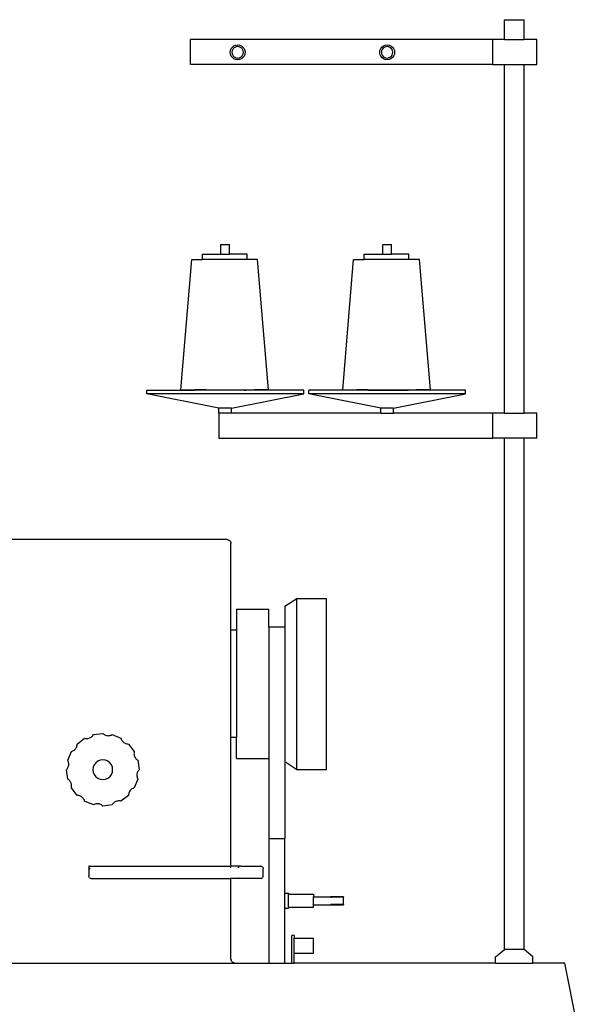
# Model space of a CAD drawing. Units: millimetres. Extents: x 2456 to 24558, y 529 to 8978.
# Drawn here: x 16401 to 18639, y 5014 to 8967 of the extents above; entities that cross this region are included whole.
import ezdxf

# ---------------------------------------------------------------- set-up
doc = ezdxf.new("R2010")
doc.units = ezdxf.units.MM
doc.layers.add('Edges', color=7, linetype='Continuous')

# ---------------------------------------------------------------- blocks, each defined once
blk = doc.blocks.new('fr')
at = {"layer": 'Edges'}
for p, q in [((3507.3, 4138.7), (3507.3, 4218.7)), ((3507.3, 4218.7), (3586.8, 4218.7)), ((3586.8, 4138.7), (3586.8, 4218.7)), ((2246.9, 4038.7), (2246.9, 4138.7)), ((3460.6, 4138.7), (2246.9, 4138.7)), ((2415.6, 4109), (2421.8, 4113.7)), ((2421.8, 4113.7), (2429, 4116.7)), ((2429, 4116.7), (2436.8, 4117.8)), ((2436.8, 4117.8), (2444.5, 4116.7)), ((2444.5, 4116.7), (2451.8, 4113.7)), ((2451.8, 4113.7), (2458, 4109)), ((3015.6, 4109), (3021.8, 4113.7)), ((3021.8, 4113.7), (3029, 4116.7)), ((3029, 4116.7), (3036.8, 4117.8)), ((3036.8, 4117.8), (3044.5, 4116.7)), ((3044.5, 4116.7), (3051.8, 4113.7)), ((3051.8, 4113.7), (3058, 4109)), ((3460.6, 4038.7), (3460.6, 4138.7)), ((3507.3, 4138.7), (3460.6, 4138.7)), ((3507.3, 4138.7), (3586.8, 4138.7)), ((3636.9, 4138.7), (3586.8, 4138.7)), ((3636.9, 4038.7), (3636.9, 4138.7)), ((2406.8, 4087.8), (2407.8, 4095.5)), ((2407.8, 4080), (2406.8, 4087.8)), ((2407.8, 4095.5), (2410.8, 4102.8)), ((2410.8, 4072.8), (2407.8, 4080)), ((2410.8, 4102.8), (2415.6, 4109)), ((2415.6, 4066.6), (2410.8, 4072.8)), ((2414.6, 4093.7), (2413.8, 4087.8)), ((2413.8, 4087.8), (2414.6, 4081.8)), ((2416.9, 4099.2), (2414.6, 4093.7)), ((2414.6, 4081.8), (2416.9, 4076.3)), ((2420.5, 4104), (2416.9, 4099.2)), ((2416.9, 4076.3), (2420.5, 4071.5)), ((2425.3, 4107.6), (2420.5, 4104)), ((2430.8, 4109.9), (2425.3, 4107.6)), ((2436.8, 4110.7), (2430.8, 4109.9)), ((2442.7, 4109.9), (2436.8, 4110.7)), ((2448.2, 4107.6), (2442.7, 4109.9)), ((2453, 4104), (2448.2, 4107.6)), ((2456.6, 4099.2), (2453, 4104)), ((2453, 4071.5), (2456.6, 4076.3)), ((2458.9, 4093.7), (2456.6, 4099.2)), ((2456.6, 4076.3), (2458.9, 4081.8)), ((2458, 4109), (2462.7, 4102.8)), ((2462.7, 4072.8), (2458, 4066.6)), ((2459.7, 4087.8), (2458.9, 4093.7)), ((2458.9, 4081.8), (2459.7, 4087.8)), ((2462.7, 4102.8), (2465.7, 4095.5)), ((2465.7, 4080), (2462.7, 4072.8)), ((2465.7, 4095.5), (2466.8, 4087.8)), ((2466.8, 4087.8), (2465.7, 4080)), ((3006.8, 4087.8), (3007.8, 4095.5)), ((3007.8, 4080), (3006.8, 4087.8)), ((3007.8, 4095.5), (3010.8, 4102.8)), ((3010.8, 4072.8), (3007.8, 4080)), ((3010.8, 4102.8), (3015.6, 4109)), ((3015.6, 4066.6), (3010.8, 4072.8)), ((3014.6, 4093.7), (3013.8, 4087.8)), ((3013.8, 4087.8), (3014.6, 4081.8)), ((3016.9, 4099.2), (3014.6, 4093.7)), ((3014.6, 4081.8), (3016.9, 4076.3)), ((3020.5, 4104), (3016.9, 4099.2)), ((3016.9, 4076.3), (3020.5, 4071.5)), ((3025.3, 4107.6), (3020.5, 4104)), ((3030.8, 4109.9), (3025.3, 4107.6)), ((3036.8, 4110.7), (3030.8, 4109.9)), ((3042.7, 4109.9), (3036.8, 4110.7)), ((3048.2, 4107.6), (3042.7, 4109.9)), ((3053, 4104), (3048.2, 4107.6)), ((3056.6, 4099.2), (3053, 4104)), ((3053, 4071.5), (3056.6, 4076.3)), ((3058.9, 4093.7), (3056.6, 4099.2)), ((3056.6, 4076.3), (3058.9, 4081.8)), ((3058, 4109), (3062.7, 4102.8)), ((3062.7, 4072.8), (3058, 4066.6)), ((3059.7, 4087.8), (3058.9, 4093.7)), ((3058.9, 4081.8), (3059.7, 4087.8)), ((3062.7, 4102.8), (3065.7, 4095.5)), ((3065.7, 4080), (3062.7, 4072.8)), ((3065.7, 4095.5), (3066.8, 4087.8)), ((3066.8, 4087.8), (3065.7, 4080)), ((3460.6, 4038.7), (2246.9, 4038.7)), ((2421.8, 4061.8), (2415.6, 4066.6)), ((2420.5, 4071.5), (2425.3, 4067.9)), ((2429, 4058.8), (2421.8, 4061.8)), ((2425.3, 4067.9), (2430.8, 4065.6)), ((2436.8, 4057.8), (2429, 4058.8)), ((2430.8, 4065.6), (2436.8, 4064.8)), ((2436.8, 4064.8), (2442.7, 4065.6)), ((2444.5, 4058.8), (2436.8, 4057.8)), ((2442.7, 4065.6), (2448.2, 4067.9)), ((2451.8, 4061.8), (2444.5, 4058.8)), ((2448.2, 4067.9), (2453, 4071.5)), ((2458, 4066.6), (2451.8, 4061.8)), ((3021.8, 4061.8), (3015.6, 4066.6)), ((3020.5, 4071.5), (3025.3, 4067.9)), ((3029, 4058.8), (3021.8, 4061.8)), ((3025.3, 4067.9), (3030.8, 4065.6)), ((3036.8, 4057.8), (3029, 4058.8)), ((3030.8, 4065.6), (3036.8, 4064.8)), ((3036.8, 4064.8), (3042.7, 4065.6)), ((3044.5, 4058.8), (3036.8, 4057.8)), ((3042.7, 4065.6), (3048.2, 4067.9)), ((3051.8, 4061.8), (3044.5, 4058.8)), ((3048.2, 4067.9), (3053, 4071.5)), ((3058, 4066.6), (3051.8, 4061.8)), ((3460.6, 4038.7), (3507.3, 4038.7)), ((3507.3, 2638.7), (3507.3, 4038.7)), ((3507.3, 4038.7), (3586.8, 4038.7)), ((3586.8, 2638.7), (3586.8, 4038.7)), ((3586.8, 4038.7), (3636.9, 4038.7)), ((2369, 3276.8), (2369, 3315.7)), ((2369, 3315.7), (2404.5, 3315.7)), ((2404.5, 3276.8), (2404.5, 3315.7)), ((3019, 3276.8), (3019, 3315.7)), ((3019, 3315.7), (3054.5, 3315.7)), ((3054.5, 3276.8), (3054.5, 3315.7)), ((2208.7, 2732.3), (2252.7, 3255.8)), ((2252.7, 3255.8), (2295.1, 3255.8)), ((2295.1, 3255.8), (2295.1, 3276.8)), ((2295.1, 3276.8), (2369, 3276.8)), ((2474.4, 3255.8), (2295.1, 3255.8)), ((2369, 3276.8), (2404.5, 3276.8)), ((2474.4, 3276.8), (2404.5, 3276.8)), ((2474.4, 3255.8), (2474.4, 3276.8)), ((2516.7, 3255.8), (2474.4, 3255.8)), ((2560.7, 2732.3), (2516.7, 3255.8)), ((2858.3, 2732.3), (2902.3, 3255.8)), ((2902.3, 3255.8), (2944.7, 3255.8)), ((2944.7, 3255.8), (2944.7, 3276.8)), ((2944.7, 3276.8), (3019, 3276.8)), ((3123.9, 3255.8), (2944.7, 3255.8)), ((3019, 3276.8), (3054.5, 3276.8)), ((3123.9, 3276.8), (3054.5, 3276.8)), ((3123.9, 3255.8), (3123.9, 3276.8)), ((3166.3, 3255.8), (3123.9, 3255.8)), ((3210.3, 2732.3), (3166.3, 3255.8)), ((2071.8, 2716.7), (2071.8, 2730.7)), ((2071.8, 2730.7), (2265.2, 2730.7)), ((2208.7, 2732.3), (2265.2, 2732.3)), ((2265.2, 2732.3), (2265.2, 2730.7)), ((2298.5, 2732.3), (2265.2, 2732.3)), ((2298.5, 2730.7), (2265.2, 2730.7)), ((2298.5, 2730.7), (2298.5, 2732.3)), ((2309, 2732.3), (2298.5, 2732.3)), ((2308.7, 2730.7), (2298.5, 2730.7)), ((2308.7, 2730.7), (2309, 2732.3)), ((2464.8, 2730.7), (2308.7, 2730.7)), ((2309, 2732.3), (2464.5, 2732.3)), ((2464.8, 2730.7), (2464.5, 2732.3)), ((2464.5, 2732.3), (2470.9, 2732.3)), ((2464.8, 2730.7), (2471, 2730.7)), ((2471, 2730.7), (2470.9, 2732.3)), ((2470.9, 2732.3), (2504.2, 2732.3)), ((2504.2, 2730.7), (2471, 2730.7)), ((2504.2, 2732.3), (2504.2, 2730.7)), ((2560.7, 2732.3), (2504.2, 2732.3)), ((2701.8, 2730.7), (2504.2, 2730.7)), ((2701.8, 2716.7), (2701.8, 2730.7)), ((2721.8, 2716.7), (2721.8, 2730.7)), ((2914.8, 2730.7), (2721.8, 2730.7)), ((2858.3, 2732.3), (2914.8, 2732.3)), ((2914.8, 2732.3), (2914.8, 2730.7)), ((2948.1, 2732.3), (2914.8, 2732.3)), ((2948.1, 2730.7), (2914.8, 2730.7)), ((2948.1, 2730.7), (2948.1, 2732.3)), ((2959, 2732.3), (2948.1, 2732.3)), ((2958.7, 2730.7), (2948.1, 2730.7)), ((2958.7, 2730.7), (2959, 2732.3)), ((2958.7, 2730.7), (3114.8, 2730.7)), ((2959, 2732.3), (3114.5, 2732.3)), ((3114.8, 2730.7), (3114.5, 2732.3)), ((3114.5, 2732.3), (3120.5, 2732.3)), ((3114.8, 2730.7), (3120.5, 2730.7)), ((3120.5, 2730.7), (3120.5, 2732.3)), ((3120.5, 2732.3), (3153.8, 2732.3)), ((3153.8, 2730.7), (3120.5, 2730.7)), ((3153.8, 2732.3), (3153.8, 2730.7)), ((3210.3, 2732.3), (3153.8, 2732.3)), ((3351.8, 2730.7), (3153.8, 2730.7)), ((3351.8, 2716.7), (3351.8, 2730.7)), ((2361.8, 2658.7), (2071.8, 2716.7)), ((2701.8, 2716.7), (2071.8, 2716.7)), ((2411.8, 2658.7), (2701.8, 2716.7)), ((3011.8, 2658.7), (2721.8, 2716.7)), ((3351.8, 2716.7), (2721.8, 2716.7)), ((3061.8, 2658.7), (3351.8, 2716.7)), ((2361.8, 2638.7), (2361.8, 2658.7)), ((2411.8, 2658.7), (2361.8, 2658.7)), ((2411.8, 2638.7), (2411.8, 2658.7)), ((3011.8, 2638.7), (3011.8, 2658.7)), ((3061.8, 2658.7), (3011.8, 2658.7)), ((3061.8, 2638.7), (3061.8, 2658.7)), ((2361.8, 2638.7), (2361.8, 2538.7)), ((2386.8, 2638.7), (2361.8, 2638.7)), ((2411.8, 2638.7), (2386.8, 2638.7)), ((3011.8, 2638.7), (2411.8, 2638.7)), ((3011.8, 2638.7), (3061.8, 2638.7)), ((3460.6, 2638.7), (3061.8, 2638.7)), ((3460.6, 2538.7), (3460.6, 2638.7)), ((3507.3, 2638.7), (3460.6, 2638.7)), ((3507.3, 2638.7), (3586.8, 2638.7)), ((3636.9, 2638.7), (3586.8, 2638.7)), ((3636.9, 2538.7), (3636.9, 2638.7)), ((2361.8, 2538.7), (3460.6, 2538.7)), ((3507.3, 2538.7), (3460.6, 2538.7)), ((3507.3, 486.3), (3507.3, 2538.7)), ((3586.8, 2538.7), (3507.3, 2538.7)), ((3586.8, 486.3), (3586.8, 2538.7)), ((3636.9, 2538.7), (3586.8, 2538.7)), ((2395, 2131.3), (819.3, 2131.3)), ((2395, 2131.3), (2398.9, 2130.8)), ((2398.9, 2130.8), (2402.5, 2129.3)), ((2402.5, 2129.3), (2405.6, 2126.9)), ((2405.6, 2126.9), (2408, 2123.8)), ((2408, 2123.8), (2409.5, 2120.2)), ((2409.5, 2120.2), (2410, 2116.3)), ((2410, 1767.4), (2410, 2116.3)), ((2626, 1864.2), (2674, 1895.4)), ((2626, 1864.2), (2626, 1779.5)), ((2674, 1895.4), (2794, 1895.4)), ((2674, 1208.8), (2674, 1895.4)), ((2794, 1208.8), (2794, 1895.4)), ((2432, 1852.1), (2562, 1852.1)), ((2432, 1852.1), (2432, 1767.4)), ((2562, 1779.5), (2562, 1852.1)), ((2626, 1779.5), (2562, 1779.5)), ((2562, 1779.5), (2562, 1252.1)), ((2626, 1779.5), (2626, 1240)), ((2432, 1767.4), (2410, 1767.4)), ((2410, 1336.8), (2410, 1767.4)), ((2432, 1767.4), (2432, 1336.8)), ((1853.8, 1342.8), (1855.9, 1345.4)), ((1855.9, 1345.4), (1857.8, 1348.3)), ((1857.8, 1348.3), (1895.5, 1353.2)), ((1895.5, 1353.2), (1898.1, 1350.9)), ((1898.1, 1350.9), (1900.8, 1348.9)), ((1900.8, 1348.9), (1903.8, 1347.3)), ((1903.8, 1347.3), (1906.9, 1345.9)), ((1906.9, 1345.9), (1910.2, 1344.9)), ((1910.2, 1344.9), (1913.5, 1344.3)), ((1913.5, 1344.3), (1916.9, 1344.1)), ((1916.9, 1344.1), (1920.4, 1344.2)), ((1920.4, 1344.2), (1923.7, 1344.6)), ((1923.7, 1344.6), (1927, 1345.5)), ((1927, 1345.5), (1930.2, 1346.7)), ((1930.2, 1346.7), (1933.3, 1348.3)), ((1933.3, 1348.3), (1968.4, 1333.7)), ((1791.7, 1303.7), (1792.2, 1307.1)), ((1792.2, 1307.1), (1792.4, 1310.5)), ((1792.4, 1310.5), (1822.6, 1333.7)), ((1822.6, 1333.7), (1826, 1333)), ((1826, 1333), (1829.4, 1332.6)), ((1829.4, 1332.6), (1832.8, 1332.7)), ((1832.8, 1332.7), (1836.1, 1333.1)), ((1836.1, 1333.1), (1839.5, 1333.9)), ((1839.5, 1333.9), (1842.7, 1335)), ((1842.7, 1335), (1845.8, 1336.5)), ((1845.8, 1336.5), (1848.7, 1338.3)), ((1848.7, 1338.3), (1851.3, 1340.4)), ((1851.3, 1340.4), (1853.8, 1342.8)), ((1968.4, 1333.7), (1969.5, 1330.4)), ((1969.5, 1330.4), (1970.9, 1327.3)), ((1970.9, 1327.3), (1972.6, 1324.4)), ((1972.6, 1324.4), (1974.7, 1321.7)), ((1974.7, 1321.7), (1977, 1319.2)), ((1977, 1319.2), (1979.6, 1317)), ((1979.6, 1317), (1982.4, 1315)), ((1982.4, 1315), (1985.4, 1313.4)), ((1985.4, 1313.4), (1988.6, 1312.2)), ((1988.6, 1312.2), (1991.9, 1311.2)), ((1991.9, 1311.2), (1995.2, 1310.7)), ((1995.2, 1310.7), (1998.6, 1310.5)), ((1998.6, 1310.5), (2021.8, 1280.3)), ((2432, 1336.8), (2410, 1336.8)), ((2410, 820.8), (2410, 1336.8)), ((2432, 1252.1), (2432, 1336.8)), ((1754.7, 1245.2), (1769.3, 1280.3)), ((1769.3, 1280.3), (1772.5, 1281.4)), ((1772.5, 1281.4), (1775.6, 1282.8)), ((1775.6, 1282.8), (1778.5, 1284.5)), ((1778.5, 1284.5), (1781.3, 1286.6)), ((1781.3, 1286.6), (1783.8, 1288.9)), ((1783.8, 1288.9), (1786, 1291.5)), ((1786, 1291.5), (1787.9, 1294.3)), ((1787.9, 1294.3), (1789.5, 1297.3)), ((1789.5, 1297.3), (1790.8, 1300.5)), ((1790.8, 1300.5), (1791.7, 1303.7)), ((2021.1, 1277), (2020.7, 1273.6)), ((2020.7, 1273.6), (2020.8, 1270.2)), ((2020.8, 1270.2), (2021.2, 1266.8)), ((2021.8, 1280.3), (2021.1, 1277)), ((2021.2, 1266.8), (2022, 1263.5)), ((1756.2, 1242.1), (1754.7, 1245.2)), ((1757.4, 1238.9), (1756.2, 1242.1)), ((1758.3, 1235.6), (1757.4, 1238.9)), ((1758.8, 1232.2), (1758.3, 1235.6)), ((1758.6, 1225.4), (1758.9, 1228.8)), ((1758.9, 1228.8), (1758.8, 1232.2)), ((1861.2, 1227.2), (1857.3, 1217.7)), ((1867.5, 1235.4), (1861.2, 1227.2)), ((1875.7, 1241.7), (1867.5, 1235.4)), ((1885.3, 1245.7), (1875.7, 1241.7)), ((1895.5, 1247), (1885.3, 1245.7)), ((1905.8, 1245.7), (1895.5, 1247)), ((1915.3, 1241.7), (1905.8, 1245.7)), ((1923.5, 1235.4), (1915.3, 1241.7)), ((1929.8, 1227.2), (1923.5, 1235.4)), ((1933.8, 1217.7), (1929.8, 1227.2)), ((2022, 1263.5), (2023.1, 1260.3)), ((2023.1, 1260.3), (2024.6, 1257.2)), ((2024.6, 1257.2), (2026.4, 1254.3)), ((2026.4, 1254.3), (2028.5, 1251.6)), ((2028.5, 1251.6), (2030.9, 1249.2)), ((2030.9, 1249.2), (2033.5, 1247)), ((2033.5, 1247), (2036.4, 1245.2)), ((2036.4, 1245.2), (2041.3, 1207.4)), ((2432, 1252.1), (2562, 1252.1)), ((2562, 1252.1), (2562, 931.3)), ((2626, 1240), (2674, 1208.8)), ((2626, 1240), (2626, 931.3)), ((1749.7, 1207.4), (1752, 1210)), ((1754.7, 1169.7), (1749.7, 1207.4)), ((1752, 1210), (1754, 1212.7)), ((1754, 1212.7), (1755.7, 1215.7)), ((1755.7, 1215.7), (1757, 1218.8)), ((1757, 1218.8), (1758, 1222.1)), ((1758, 1222.1), (1758.6, 1225.4)), ((1857.3, 1217.7), (1855.9, 1207.4)), ((1855.9, 1207.4), (1857.3, 1197.2)), ((1857.3, 1197.2), (1861.2, 1187.6)), ((1861.2, 1187.6), (1867.5, 1179.4)), ((1923.5, 1179.4), (1929.8, 1187.6)), ((1929.8, 1187.6), (1933.8, 1197.2)), ((1935.1, 1207.4), (1933.8, 1217.7)), ((1933.8, 1197.2), (1935.1, 1207.4)), ((2032.4, 1189.4), (2032.2, 1186)), ((2032.2, 1186), (2032.3, 1182.6)), ((2033, 1192.7), (2032.4, 1189.4)), ((2034, 1196), (2033, 1192.7)), ((2035.4, 1199.1), (2034, 1196)), ((2037.1, 1202.1), (2035.4, 1199.1)), ((2039, 1204.9), (2037.1, 1202.1)), ((2041.3, 1207.4), (2039, 1204.9)), ((2674, 1208.8), (2794, 1208.8)), ((1757.6, 1167.8), (1754.7, 1169.7)), ((1760.2, 1165.7), (1757.6, 1167.8)), ((1762.6, 1163.2), (1760.2, 1165.7)), ((1764.7, 1160.6), (1762.6, 1163.2)), ((1766.5, 1157.7), (1764.7, 1160.6)), ((1768, 1154.6), (1766.5, 1157.7)), ((1769.1, 1151.4), (1768, 1154.6)), ((1769.9, 1148), (1769.1, 1151.4)), ((1770.3, 1144.7), (1769.9, 1148)), ((1867.5, 1179.4), (1875.7, 1173.1)), ((1875.7, 1173.1), (1885.3, 1169.2)), ((1885.3, 1169.2), (1895.5, 1167.8)), ((1895.5, 1167.8), (1905.8, 1169.2)), ((1905.8, 1169.2), (1915.3, 1173.1)), ((1915.3, 1173.1), (1923.5, 1179.4)), ((2036.4, 1169.7), (2021.8, 1134.5)), ((2032.3, 1182.6), (2032.8, 1179.2)), ((2032.8, 1179.2), (2033.6, 1175.9)), ((2033.6, 1175.9), (2034.8, 1172.7)), ((2034.8, 1172.7), (2036.4, 1169.7)), ((1769.3, 1134.5), (1770, 1137.9)), ((1792.4, 1104.3), (1769.3, 1134.5)), ((1770, 1137.9), (1770.3, 1141.2)), ((1770.3, 1141.2), (1770.3, 1144.7)), ((1998.8, 1107.7), (1998.6, 1104.3)), ((1999.4, 1111.1), (1998.8, 1107.7)), ((2000.3, 1114.4), (1999.4, 1111.1)), ((2001.5, 1117.5), (2000.3, 1114.4)), ((2003.1, 1120.6), (2001.5, 1117.5)), ((2005.1, 1123.4), (2003.1, 1120.6)), ((2007.3, 1126), (2005.1, 1123.4)), ((2009.8, 1128.3), (2007.3, 1126)), ((2012.5, 1130.3), (2009.8, 1128.3)), ((2015.4, 1132.1), (2012.5, 1130.3)), ((2018.6, 1133.5), (2015.4, 1132.1)), ((2021.8, 1134.5), (2018.6, 1133.5)), ((1795.8, 1104.1), (1792.4, 1104.3)), ((1799.2, 1103.6), (1795.8, 1104.1)), ((1802.5, 1102.7), (1799.2, 1103.6)), ((1805.7, 1101.4), (1802.5, 1102.7)), ((1808.7, 1099.8), (1805.7, 1101.4)), ((1811.5, 1097.9), (1808.7, 1099.8)), ((1814.1, 1095.7), (1811.5, 1097.9)), ((1816.4, 1093.2), (1814.1, 1095.7)), ((1818.4, 1090.4), (1816.4, 1093.2)), ((1820.2, 1087.5), (1818.4, 1090.4)), ((1821.6, 1084.4), (1820.2, 1087.5)), ((1822.6, 1081.2), (1821.6, 1084.4)), ((1857.8, 1066.6), (1822.6, 1081.2)), ((1860.8, 1068.1), (1857.8, 1066.6)), ((1864, 1069.3), (1860.8, 1068.1)), ((1867.3, 1070.2), (1864, 1069.3)), ((1870.7, 1070.7), (1867.3, 1070.2)), ((1874.1, 1070.8), (1870.7, 1070.7)), ((1877.5, 1070.5), (1874.1, 1070.8)), ((1880.9, 1069.9), (1877.5, 1070.5)), ((1884.1, 1068.9), (1880.9, 1069.9)), ((1887.3, 1067.6), (1884.1, 1068.9)), ((1890.2, 1065.9), (1887.3, 1067.6)), ((1935.1, 1069.4), (1933.3, 1066.6)), ((1937.3, 1072.1), (1935.1, 1069.4)), ((1939.7, 1074.5), (1937.3, 1072.1)), ((1942.4, 1076.6), (1939.7, 1074.5)), ((1945.3, 1078.4), (1942.4, 1076.6)), ((1948.4, 1079.9), (1945.3, 1078.4)), ((1951.6, 1081), (1948.4, 1079.9)), ((1954.9, 1081.8), (1951.6, 1081)), ((1958.3, 1082.2), (1954.9, 1081.8)), ((1961.7, 1082.2), (1958.3, 1082.2)), ((1965.1, 1081.9), (1961.7, 1082.2)), ((1968.4, 1081.2), (1965.1, 1081.9)), ((1998.6, 1104.3), (1968.4, 1081.2)), ((1893, 1063.9), (1890.2, 1065.9)), ((1895.5, 1061.6), (1893, 1063.9)), ((1933.3, 1066.6), (1895.5, 1061.6)), ((2562, 931.3), (2626, 931.3)), ((2562, 931.3), (2562, 431.3)), ((2626, 711.3), (2626, 931.3)), ((1839.3, 820.8), (1839.3, 817.8)), ((1842.3, 820.8), (1839.3, 820.8)), ((1839.4, 818.6), (1839.3, 817.8)), ((1839.3, 817.8), (1839.3, 808)), ((1839.3, 808), (1839.4, 808.6)), ((1839.3, 808), (1839.3, 780.8)), ((1839.4, 818.6), (1839.7, 819.3)), ((1839.4, 808.6), (1839.7, 809.3)), ((1840.1, 819.9), (1839.7, 819.3)), ((1840.1, 809.9), (1839.7, 809.3)), ((1840.8, 820.4), (1840.1, 819.9)), ((1840.1, 809.9), (1840.6, 810.3)), ((1841.5, 820.7), (1840.8, 820.4)), ((1842.3, 820.8), (1841.5, 820.7)), ((1842.2, 810.8), (1842.3, 810.8)), ((1842.3, 820.8), (2410, 820.8)), ((1842.3, 810.8), (1844.3, 810.8)), ((2410, 819.4), (2410, 820.8)), ((2442, 820.8), (2410, 820.8)), ((2410, 813.4), (2410, 815.8)), ((2439.3, 813.8), (2439.2, 813.4)), ((2439.3, 815.8), (2439.3, 813.8)), ((2440.6, 815.8), (2439.6, 813.4)), ((2439.8, 819.4), (2440.1, 819.9)), ((2440.1, 819.9), (2440.8, 820.4)), ((2440.8, 820.4), (2441.5, 820.7)), ((2441.5, 820.7), (2442, 820.8)), ((2449.3, 820.8), (2442, 820.8)), ((2446.7, 820.4), (2444.3, 819.4)), ((2449.3, 820.8), (2446.7, 820.4)), ((2449.3, 820.8), (2529.3, 820.8)), ((2531.8, 820.4), (2529.3, 820.8)), ((2531.8, 820.4), (2534.3, 819.4)), ((2534.3, 819.4), (2536.3, 817.9)), ((2536.3, 817.9), (2537.9, 815.8)), ((2537.9, 815.8), (2538.9, 813.4)), ((2538.9, 813.4), (2539.3, 810.8)), ((2539.3, 780.8), (2539.3, 810.8)), ((1839.6, 778.2), (1839.3, 780.8)), ((1840.6, 775.8), (1839.6, 778.2)), ((1842.2, 773.7), (1840.6, 775.8)), ((1842.2, 773.7), (1844.3, 772.1)), ((1846.7, 771.1), (1844.3, 772.1)), ((1849.3, 770.8), (1846.7, 771.1)), ((1849.3, 770.8), (2410, 770.8)), ((2410, 772.1), (2410, 773.7)), ((2410, 770.8), (2410, 771.1)), ((2410, 446.3), (2410, 770.8)), ((2449.3, 770.8), (2410, 770.8)), ((2444.3, 772.1), (2442.2, 773.7)), ((2449.3, 770.8), (2446.7, 771.1)), ((2529.3, 770.8), (2449.3, 770.8)), ((2531.8, 771.1), (2529.3, 770.8)), ((2531.8, 771.1), (2534.3, 772.1)), ((2534.3, 772.1), (2536.3, 773.7)), ((2536.3, 773.7), (2537.9, 775.8)), ((2538.9, 778.2), (2537.9, 775.8)), ((2538.9, 778.2), (2539.3, 780.8)), ((2626, 711.3), (2641, 711.3)), ((2626, 651.3), (2626, 711.3)), ((2641, 711.3), (2641, 707.3)), ((2641, 707.3), (2741, 707.2)), ((2641, 655.3), (2641, 707.3)), ((2741, 707.2), (2741, 697.2)), ((2741, 697.2), (2861, 697.2)), ((2741, 665.4), (2741, 697.2)), ((2861, 696.9), (2811, 696.9)), ((2811, 696.9), (2811, 695.8)), ((2861, 695.8), (2811, 695.8)), ((2811, 695), (2811, 692.5)), ((2861, 697.2), (2861, 696.9)), ((2861, 696.9), (2861, 695.8)), ((2861, 666.7), (2861, 695.8)), ((2626, 651.3), (2641, 651.3)), ((2626, 431.3), (2626, 651.3)), ((2641, 655.3), (2741, 655.3)), ((2641, 655.3), (2641, 651.3)), ((2741, 665.4), (2861, 665.4)), ((2741, 655.3), (2741, 665.4)), ((2811, 667.5), (2811, 666.7)), ((2811, 665.9), (2811, 666.7)), ((2861, 666.7), (2811, 666.7)), ((2861, 666.7), (2861, 665.4)), ((2663.6, 541.3), (2653.6, 541.3)), ((2653.6, 431.3), (2653.6, 541.3)), ((2663.6, 541.3), (2663.6, 531.3)), ((2663.6, 531.3), (2741, 531.3)), ((2663.6, 471.3), (2663.6, 531.3)), ((2741, 471.3), (2741, 531.3)), ((3472.1, 456.3), (3507.3, 486.3)), ((3586.8, 486.3), (3507.3, 486.3)), ((3622.1, 456.3), (3586.8, 486.3)), ((2410, 446.3), (2410.5, 442.4)), ((2412, 438.8), (2410.5, 442.4)), ((2414.4, 435.7), (2412, 438.8)), ((2414.4, 435.7), (2417.5, 433.3)), ((2663.6, 471.3), (2741, 471.3)), ((2663.6, 431.3), (2663.6, 471.3)), ((3472.1, 431.3), (3472.1, 456.3)), ((3622.1, 431.3), (3622.1, 456.3)), ((1495, 431.3), (2424.7, 431.3)), ((2421.1, 431.8), (2417.5, 433.3)), ((2424.7, 431.3), (2421.1, 431.8)), ((2424.7, 431.3), (2562, 431.3)), ((2562, 431.3), (2626, 431.3)), ((2626, 431.3), (2653.6, 431.3)), ((2653.6, 431.3), (2663.6, 431.3)), ((3472.1, 431.3), (2663.6, 431.3)), ((3472.1, 431.3), (3622.1, 431.3)), ((3750, 431.3), (3622.1, 431.3)), ((3800, 181.3), (3750, 431.3))]:
    blk.add_line(p, q, dxfattribs=at)

msp = doc.modelspace()

# ---------------------------------------------------------------- block references
msp.add_blockref('fr', (14839.3, 4748.1))

doc.saveas('drawing.dxf')
